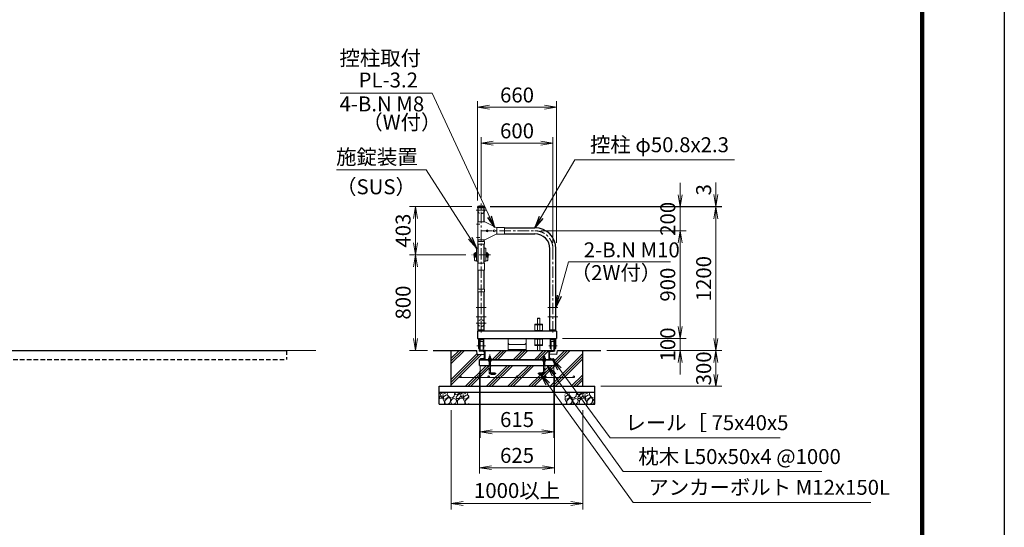
# Model space of a CAD drawing. Extents: x 0 to 21000, y 0 to 14850.
# Drawn here: x 12768 to 21000, y 6363 to 10607 of the extents above; entities that cross this region are included whole.
import ezdxf

# ---------------------------------------------------------------- set-up
doc = ezdxf.new("R2010")
doc.units = 0
doc.header["$LTSCALE"] = 3
doc.header["$MEASUREMENT"] = 0
doc.header["$PDMODE"] = 35
for name, pattern in [('CENTER', [50.8, 31.75, -6.35, 6.35, -6.35]), ('DASHED', [19.05, 12.7, -6.35]), ('DASHEDX2', [1.5, 1, -0.5])]:
    doc.linetypes.add(name, pattern=pattern)
doc.layers.get('0').update_dxf_attribs({"linetype": 'CONTINUOUS'})
doc.layers.get('DEFPOINTS').update_dxf_attribs({"linetype": 'CONTINUOUS'})
for name, color, linetype, lineweight in [('D-BMK', 2, 'CENTER', 13), ('D-DCR-HCH', 7, 'CONTINUOUS', 13), ('D-STR-DIM', 7, 'CONTINUOUS', 13), ('D-STR-TXT', 7, 'CONTINUOUS', 13), ('D-STR2', 7, 'CONTINUOUS', 13), ('D-STR3', 3, 'CONTINUOUS', 13)]:
    doc.layers.add(name, color=color, linetype=linetype, lineweight=lineweight)
for name, color, linetype in [('D-STR1', 1, 'CONTINUOUS'), ('D-STR4', 7, 'CONTINUOUS'), ('D-STR5', 5, 'CONTINUOUS'), ('D-TTL', 2, 'CONTINUOUS')]:
    doc.layers.add(name, color=color, linetype=linetype)
doc.styles.add('ゴシック', font='txt')
doc.dimstyles.new('STYLE', dxfattribs={"dimscale": 50, "dimtxt": 2.5, "dimasz": 2, "dimexe": 1, "dimexo": 1, "dimgap": 0.8, "dimtad": 1, "dimdsep": 46, "dimtxsty": 'ゴシック', "dimblk": 'OPEN', "dimcen": 1e-08, "dimclrd": 256, "dimclre": 256, "dimclrt": 256, "dimadec": 0, "dimazin": 2, "dimtfac": 1, "dimtmove": 2, "dimatfit": 3, "dimldrblk": 'OPEN', "dimfxl": 0, "dimtolj": 1, "dimtzin": 0, "dimlwd": -1, "dimlwe": -1, "dimarcsym": 0})

# ---------------------------------------------------------------- blocks, each defined once
blk = doc.blocks.new('_Open')
at = {"color": 0, "linetype": 'ByBlock', "lineweight": -2}
for p, q in [((-1, 0.167), (0, 0)), ((-1, -0.167), (0, 0)), ((0, 0), (-1, 0))]:
    blk.add_line(p, q, dxfattribs=at)
blk = doc.blocks.new('*D36')
at = {"layer": 'D-STR-DIM'}
for p, q in [((18288.9, 9142), (18288.9, 9242)), ((16702.6, 9042), (18338.9, 9042)), ((18288.9, 9042), (18288.9, 8842)), ((17126, 8842), (18338.9, 8842)), ((18288.9, 8742), (18288.9, 8642))]:
    blk.add_line(p, q, dxfattribs=at)
at = {"layer": 'DEFPOINTS', "color": 0}
for p in [(16652.6, 9042), (17076, 8842), (18288.9, 8842)]:
    blk.add_point(p, dxfattribs=at)
at = {"layer": 'D-STR-DIM', "xscale": 100, "yscale": 100, "zscale": 100}
for p, rotation in [((18288.9, 9042), 270), ((18288.9, 8842), 90)]:
    blk.add_blockref('_Open', p, dxfattribs=dict(at, rotation=rotation))
at = {"layer": 'D-STR-DIM', "insert": (18186.4, 8942), "char_height": 125, "attachment_point": 5, "rotation": 90, "style": 'ゴシック'}
blk.add_mtext('\\A1;200', dxfattribs=at)
blk = doc.blocks.new('*D37')
at = {"layer": 'D-STR-DIM'}
for p, q in [((17126, 8842), (18338.9, 8842)), ((18288.9, 8742), (18288.9, 8042)), ((17306, 7942), (18338.9, 7942))]:
    blk.add_line(p, q, dxfattribs=at)
at = {"layer": 'DEFPOINTS', "color": 0}
for p in [(17076, 8842), (17256, 7942), (18288.9, 7942)]:
    blk.add_point(p, dxfattribs=at)
at = {"layer": 'D-STR-DIM', "xscale": 100, "yscale": 100, "zscale": 100}
for p, rotation in [((18288.9, 8842), 90), ((18288.9, 7942), 270)]:
    blk.add_blockref('_Open', p, dxfattribs=dict(at, rotation=rotation))
at = {"layer": 'D-STR-DIM', "insert": (18186.4, 8392), "char_height": 125, "attachment_point": 5, "rotation": 90, "style": 'ゴシック'}
blk.add_mtext('\\A1;900', dxfattribs=at)
blk = doc.blocks.new('*D38')
at = {"layer": 'D-STR-DIM'}
for p, q in [((18288.9, 8042), (18288.9, 8142)), ((17306, 7942), (18338.9, 7942)), ((18288.9, 7942), (18288.9, 7842)), ((17676, 7842), (18338.9, 7842)), ((18288.9, 7742), (18288.9, 7642))]:
    blk.add_line(p, q, dxfattribs=at)
at = {"layer": 'DEFPOINTS', "color": 0}
for p in [(17256, 7942), (17626, 7842), (18288.9, 7842)]:
    blk.add_point(p, dxfattribs=at)
at = {"layer": 'D-STR-DIM', "xscale": 100, "yscale": 100, "zscale": 100}
for p, rotation in [((18288.9, 7942), 270), ((18288.9, 7842), 90)]:
    blk.add_blockref('_Open', p, dxfattribs=dict(at, rotation=rotation))
at = {"layer": 'D-STR-DIM', "insert": (18186.4, 7892), "char_height": 125, "attachment_point": 5, "rotation": 90, "style": 'ゴシック'}
blk.add_mtext('\\A1;100', dxfattribs=at)
blk = doc.blocks.new('*D39')
at = {"layer": 'D-STR-DIM'}
for p, q in [((16702.6, 9042), (18638.9, 9042)), ((18588.9, 8942), (18588.9, 7942)), ((17676, 7842), (18638.9, 7842))]:
    blk.add_line(p, q, dxfattribs=at)
at = {"layer": 'DEFPOINTS', "color": 0}
for p in [(16652.6, 9042), (17626, 7842), (18588.9, 7842)]:
    blk.add_point(p, dxfattribs=at)
at = {"layer": 'D-STR-DIM', "xscale": 100, "yscale": 100, "zscale": 100}
for p, rotation in [((18588.9, 9042), 90), ((18588.9, 7842), 270)]:
    blk.add_blockref('_Open', p, dxfattribs=dict(at, rotation=rotation))
at = {"layer": 'D-STR-DIM', "insert": (18486.4, 8442), "char_height": 125, "attachment_point": 5, "rotation": 90, "style": 'ゴシック'}
blk.add_mtext('\\A1;1200', dxfattribs=at)
blk = doc.blocks.new('*D48')
at = {"layer": 'D-STR-DIM'}
for p, q in [((16626, 9120), (16626, 9625)), ((16726, 9575), (17126, 9575)), ((17226, 8742), (17226, 9625))]:
    blk.add_line(p, q, dxfattribs=at)
at = {"layer": 'DEFPOINTS', "color": 0}
for p in [(17226, 9575), (16626, 9070), (17226, 8692)]:
    blk.add_point(p, dxfattribs=at)
at = {"layer": 'D-STR-DIM', "xscale": 100, "yscale": 100, "zscale": 100, "rotation": 180}
blk.add_blockref('_Open', (16626, 9575), dxfattribs=at)
at = {"layer": 'D-STR-DIM', "xscale": 100, "yscale": 100, "zscale": 100}
blk.add_blockref('_Open', (17226, 9575), dxfattribs=at)
at = {"layer": 'D-STR-DIM', "insert": (16926, 9677.5), "char_height": 125, "attachment_point": 5, "style": 'ゴシック'}
blk.add_mtext('\\A1;600', dxfattribs=at)
blk = doc.blocks.new('*D40')
at = {"layer": 'D-STR-DIM'}
for p, q in [((16596, 9095), (16596, 9925)), ((17256, 8742), (17256, 9925)), ((16696, 9875), (17156, 9875))]:
    blk.add_line(p, q, dxfattribs=at)
at = {"layer": 'DEFPOINTS', "color": 0}
for p in [(17256, 9875), (16596, 9045), (17256, 8692)]:
    blk.add_point(p, dxfattribs=at)
at = {"layer": 'D-STR-DIM', "xscale": 100, "yscale": 100, "zscale": 100, "rotation": 180}
blk.add_blockref('_Open', (16596, 9875), dxfattribs=at)
at = {"layer": 'D-STR-DIM', "xscale": 100, "yscale": 100, "zscale": 100}
blk.add_blockref('_Open', (17256, 9875), dxfattribs=at)
at = {"layer": 'D-STR-DIM', "insert": (16926, 9977.5), "char_height": 125, "attachment_point": 5, "style": 'ゴシック'}
blk.add_mtext('\\A1;660', dxfattribs=at)
blk = doc.blocks.new('*D41')
at = {"layer": 'D-STR-DIM'}
for p, q in [((18588.9, 9145), (18588.9, 9245)), ((16702.6, 9045), (18638.9, 9045)), ((16702.6, 9042), (18638.9, 9042)), ((18588.9, 9042), (18588.9, 9045)), ((18588.9, 8942), (18588.9, 8842))]:
    blk.add_line(p, q, dxfattribs=at)
at = {"layer": 'DEFPOINTS', "color": 0}
for p in [(16652.6, 9045), (16652.6, 9042), (18588.9, 9045)]:
    blk.add_point(p, dxfattribs=at)
at = {"layer": 'D-STR-DIM', "xscale": 100, "yscale": 100, "zscale": 100}
for p, rotation in [((18588.9, 9045), 270), ((18588.9, 9042), 90)]:
    blk.add_blockref('_Open', p, dxfattribs=dict(at, rotation=rotation))
at = {"layer": 'D-STR-DIM', "insert": (18486.4, 9185), "char_height": 125, "attachment_point": 5, "rotation": 90, "style": 'ゴシック'}
blk.add_mtext('\\A1;3', dxfattribs=at)
blk = doc.blocks.new('*D42')
at = {"layer": 'D-STR-DIM'}
for p, q in [((17676, 7842), (18638.9, 7842)), ((18588.9, 7742), (18588.9, 7642)), ((17626, 7542), (18638.9, 7542))]:
    blk.add_line(p, q, dxfattribs=at)
at = {"layer": 'DEFPOINTS', "color": 0}
for p in [(17626, 7842), (17576, 7542), (18588.9, 7542)]:
    blk.add_point(p, dxfattribs=at)
at = {"layer": 'D-STR-DIM', "xscale": 100, "yscale": 100, "zscale": 100}
for p, rotation in [((18588.9, 7842), 90), ((18588.9, 7542), 270)]:
    blk.add_blockref('_Open', p, dxfattribs=dict(at, rotation=rotation))
at = {"layer": 'D-STR-DIM', "insert": (18486.4, 7692), "char_height": 125, "attachment_point": 5, "rotation": 90, "style": 'ゴシック'}
blk.add_mtext('\\A1;300', dxfattribs=at)
blk = doc.blocks.new('*D43')
at = {"layer": 'D-STR-DIM'}
for p, q in [((16618.5, 7717), (16618.5, 7112)), ((17233.5, 7717), (17233.5, 7112)), ((16718.5, 7162), (17133.5, 7162))]:
    blk.add_line(p, q, dxfattribs=at)
at = {"layer": 'DEFPOINTS', "color": 0}
for p in [(16618.5, 7767), (17233.5, 7767), (17233.5, 7162)]:
    blk.add_point(p, dxfattribs=at)
at = {"layer": 'D-STR-DIM', "xscale": 100, "yscale": 100, "zscale": 100, "rotation": 180}
blk.add_blockref('_Open', (16618.5, 7162), dxfattribs=at)
at = {"layer": 'D-STR-DIM', "xscale": 100, "yscale": 100, "zscale": 100}
blk.add_blockref('_Open', (17233.5, 7162), dxfattribs=at)
at = {"layer": 'D-STR-DIM', "insert": (16926, 7264.5), "char_height": 125, "attachment_point": 5, "style": 'ゴシック'}
blk.add_mtext('\\A1;615', dxfattribs=at)
blk = doc.blocks.new('*D44')
at = {"layer": 'D-STR-DIM'}
for p, q in [((16613.5, 7667), (16613.5, 6812)), ((17238.5, 7667), (17238.5, 6812)), ((16713.5, 6862), (17138.5, 6862))]:
    blk.add_line(p, q, dxfattribs=at)
at = {"layer": 'DEFPOINTS', "color": 0}
for p in [(16613.5, 7717), (17238.5, 7717), (17238.5, 6862)]:
    blk.add_point(p, dxfattribs=at)
at = {"layer": 'D-STR-DIM', "xscale": 100, "yscale": 100, "zscale": 100, "rotation": 180}
blk.add_blockref('_Open', (16613.5, 6862), dxfattribs=at)
at = {"layer": 'D-STR-DIM', "xscale": 100, "yscale": 100, "zscale": 100}
blk.add_blockref('_Open', (17238.5, 6862), dxfattribs=at)
at = {"layer": 'D-STR-DIM', "insert": (16926, 6964.5), "char_height": 125, "attachment_point": 5, "style": 'ゴシック'}
blk.add_mtext('\\A1;625', dxfattribs=at)
blk = doc.blocks.new('*D45')
at = {"layer": 'D-STR-DIM'}
for p, q in [((16376, 7342), (16376, 6512)), ((17476, 7342), (17476, 6512)), ((16476, 6562), (17376, 6562))]:
    blk.add_line(p, q, dxfattribs=at)
at = {"layer": 'DEFPOINTS', "color": 0}
for p in [(16376, 7392), (17476, 7392), (17476, 6562)]:
    blk.add_point(p, dxfattribs=at)
at = {"layer": 'D-STR-DIM', "xscale": 100, "yscale": 100, "zscale": 100, "rotation": 180}
blk.add_blockref('_Open', (16376, 6562), dxfattribs=at)
at = {"layer": 'D-STR-DIM', "xscale": 100, "yscale": 100, "zscale": 100}
blk.add_blockref('_Open', (17476, 6562), dxfattribs=at)
at = {"layer": 'D-STR-DIM', "insert": (16926, 6670.8), "char_height": 125, "attachment_point": 5, "style": 'ゴシック'}
blk.add_mtext('\\A1;1000以上', dxfattribs=at)
blk = doc.blocks.new('*D46')
at = {"layer": 'D-STR-DIM'}
for p, q in [((16498.3, 8642), (16026, 8642)), ((16076, 7942), (16076, 8542)), ((16176, 7842), (16026, 7842))]:
    blk.add_line(p, q, dxfattribs=at)
at = {"layer": 'DEFPOINTS', "color": 0}
for p in [(16076, 8642), (16548.3, 8642), (16226, 7842)]:
    blk.add_point(p, dxfattribs=at)
at = {"layer": 'D-STR-DIM', "xscale": 100, "yscale": 100, "zscale": 100}
for p, rotation in [((16076, 8642), 90), ((16076, 7842), 270)]:
    blk.add_blockref('_Open', p, dxfattribs=dict(at, rotation=rotation))
at = {"layer": 'D-STR-DIM', "insert": (15973.5, 8242), "char_height": 125, "attachment_point": 5, "rotation": 90, "style": 'ゴシック'}
blk.add_mtext('\\A1;800', dxfattribs=at)
blk = doc.blocks.new('*D47')
at = {"layer": 'D-STR-DIM'}
for p, q in [((16549.4, 9045), (16026, 9045)), ((16076, 8945), (16076, 8742)), ((16498.3, 8642), (16026, 8642))]:
    blk.add_line(p, q, dxfattribs=at)
at = {"layer": 'DEFPOINTS', "color": 0}
for p in [(16599.4, 9045), (16076, 8642), (16548.3, 8642)]:
    blk.add_point(p, dxfattribs=at)
at = {"layer": 'D-STR-DIM', "xscale": 100, "yscale": 100, "zscale": 100}
for p, rotation in [((16076, 9045), 90), ((16076, 8642), 270)]:
    blk.add_blockref('_Open', p, dxfattribs=dict(at, rotation=rotation))
at = {"layer": 'D-STR-DIM', "insert": (15973.5, 8843.5), "char_height": 125, "attachment_point": 5, "rotation": 90, "style": 'ゴシック'}
blk.add_mtext('\\A1;403', dxfattribs=at)

msp = doc.modelspace()

# ---------------------------------------------------------------- hatches: boundary and pattern name
at = {"layer": 'D-DCR-HCH'}
h = msp.add_hatch(dxfattribs=at)
h.set_pattern_fill('PLAST', color=256, scale=500, angle=45)
h.set_pattern_definition([(45, (4373.55, 7220.35), (-88.3883, 88.3883), []), (45, (4362.5, 7231.4), (-88.3883, 88.3883), []), (45, (4351.45, 7242.45), (-88.3883, 88.3883), [])])
h.paths.add_polyline_path([(17193.5149, 7841.976), (16658.5149, 7841.976), (16658.5149, 7766.976), (16687.5453, 7766.976), (16687.5453, 7775.8388), (16689.5149, 7776.976), (16692.5149, 7776.976), (16692.5149, 7789.976), (16693.5149, 7790.976), (16694.5149, 7791.976), (16703.5149, 7791.976), (16703.5149, 7790.976), (16704.5149, 7789.976), (16704.5149, 7776.976), (16709.4846, 7776.976), (16709.4846, 7766.976), (17142.5453, 7766.976), (17142.5453, 7775.8388), (17144.5149, 7776.976), (17147.5149, 7776.976), (17147.5149, 7789.976), (17148.5149, 7790.976), (17149.5149, 7791.976), (17158.5149, 7791.976), (17158.5149, 7790.976), (17159.5149, 7789.976), (17159.5149, 7776.976), (17164.4846, 7776.976), (17164.4846, 7766.976), (17193.5149, 7766.976)], flags=17)
h.paths.add_polyline_path([(16692.5149, 7716.976), (16613.5149, 7716.976), (16613.5149, 7766.976), (16618.5149, 7766.976), (16618.5149, 7768.7796, -0.388878732), (16622.1663, 7772.7644), (16646.2122, 7774.8681, 0.388878732), (16653.5149, 7782.8377), (16653.5149, 7811.976), (16593.5149, 7806.976), (16588.5149, 7841.976), (16376.0149, 7841.976), (16376.0149, 7541.976), (17476.0149, 7541.976), (17476.0149, 7841.976), (17263.5149, 7841.976), (17258.5149, 7806.976), (17198.5149, 7811.976), (17198.5149, 7782.8377, 0.388878732), (17205.8177, 7774.8681), (17229.8635, 7772.7644, -0.388878732), (17233.5149, 7768.7796), (17233.5149, 7766.976), (17238.5149, 7766.976), (17238.5149, 7716.976), (17159.5149, 7716.976), (17159.5149, 7659.976, -0.414213562), (17141.5149, 7641.976), (17109.5149, 7641.976), (17109.5149, 7653.976), (17141.5149, 7653.976, 0.414213562), (17147.5149, 7659.976), (17147.5149, 7716.976), (16704.5149, 7716.976), (16704.5149, 7659.976, 0.414213562), (16710.5149, 7653.976), (16742.5149, 7653.976), (16742.5149, 7641.976), (16710.5149, 7641.976, -0.414213562), (16692.5149, 7659.976)])
h.paths.add_polyline_path([(16688.5149, 7616.976, -0.414213562), (16682.0149, 7623.476, -1), (16695.0149, 7623.476, -0.414213562), (16688.5149, 7616.976), (16926.0149, 7616.976, -0.414213562), (16919.5149, 7623.476, -1), (16932.5149, 7623.476, -0.414213562), (16926.0149, 7616.976), (17163.5149, 7616.976, -0.414213562), (17157.0149, 7623.476, -1), (17170.0149, 7623.476, -0.414213562), (17163.5149, 7616.976), (17401.0149, 7616.976, -0.414213562), (17394.5149, 7623.476, -1), (17407.5149, 7623.476, -0.414213562), (17401.0149, 7616.976), (16451.0149, 7616.976, -0.414213562), (16444.5149, 7623.476, -1), (16457.5149, 7623.476, -0.414213562), (16451.0149, 7616.976)], flags=16)
h = msp.add_hatch(dxfattribs=at)
h.set_pattern_fill('GRAVEL', color=256, scale=120, angle=45)
h.set_pattern_definition([(273.01279, (6697.826, 4677.031), (84.852814, -1442.4978336), [16.1443, -1598.2906]), (229.96974, (6698.674, 4660.909), (933.3809512, 1103.0865787), [27.7042, -2742.711]), (177.51045, (6680.855, 4639.6956), (1781.9090886, -84.8528137), [19.5346, -1933.9239]), (312.27369, (6668.976, 4585.39), (-1612.203461, 1781.9090886), [25.2286, -2497.627]), (337.833654, (6685.9463, 4566.722), (-1442.4978336, 593.9696962), [24.7386, -2449.1248]), (42.27369, (6708.8566, 4557.3883), (-1781.9090886, -1612.203461), [25.2286, -2497.627]), (82.69424, (6727.524, 4574.359), (-254.5584412, -1951.614716), [33.3635, -3302.9818]), (117.25533, (6731.767, 4607.4515), (-1272.7922061, 2460.7315985), [31.4986, -3118.3586]), (166.429566, (6717.342, 4635.453), (-1781.9090886, 424.2640687), [25.314, -2506.0888]), (220.23636, (6692.735, 4641.393), (1018.233765, 848.528137), [28.8998, -1416.0915]), (267.397438, (6670.6728, 4622.725), (-84.8528137, -1951.6147161), [37.3738, -3700.005]), (183.81407, (6753.829, 4668.546), (-1103.086579, -84.852814), [12.7561, -1262.8614]), (216.469234, (6741.1006, 4667.697), (1272.792206, 933.3809512), [24.2684, -2402.5814]), (270, (6721.584, 4653.27), (84.8528, -84.8528), [16.9705, -152.7351]), (248.19859, (6705.462, 4657.515), (254.558441, 593.969696), [9.139, -904.7538]), (336.8014, (6702.068, 4649.03), (-339.411255, 169.705627), [12.9244, -633.2954]), (75.96376, (6713.948, 4643.938), (84.852814, 424.26407), [20.9915, -678.7227]), (206.56505, (6719.04, 4664.303), (254.55844, 84.85281), [15.1789, -364.2944]), (61.38954, (6652.854, 4599.815), (593.969696, 1103.0865787), [21.264, -2105.1414]), (115.34618, (6663.036, 4618.482), (593.969696, -1272.792206), [17.8393, -1766.0889]), (338.19859, (6702.068, 4681.273), (-593.969696, 254.558441), [18.2778, -895.615]), (28.61046, (6719.039, 4674.485), (-1103.0865787, -593.969696), [21.264, -2105.1414]), (24.44395, (6705.462, 4547.206), (-593.969696, -254.558441), [20.5056, -1004.7748]), (339.77514, (6724.13, 4555.691), (-1357.64502, 509.1168825), [17.1814, -1700.9572]), (111.80141, (6787.77, 4597.269), (-254.558441, 593.969696), [18.2778, -895.615]), (62.354025, (6780.9814, 4614.24), (-763.6753237, -1442.4978336), [20.1157, -1991.4508]), (114.44395, (6746.192, 4555.691), (254.558441, -593.969696), [10.2528, -1015.0276]), (146.30993, (6782.679, 4592.178), (-424.26407, 254.55844), [6.1188, -605.7635]), (210.96376, (6777.587, 4595.572), (339.411255, 169.70563), [24.7386, -470.0341]), (231.009006, (6756.374, 4582.844), (763.6753237, 933.380951), [22.926, -2269.6708]), (348.69007, (6721.584, 4636.3), (-254.55844, 84.85281), [17.3066, -415.3595]), (38.157227, (6738.555, 4632.9073), (1612.2034611, 1272.7922061), [30.2153, -2991.3075]), (105.9454, (6762.314, 4651.575), (254.558441, -933.380951), [12.3547, -1223.1209]), (135, (6758.92, 4663.45), (-169.7056, 1e-14), [7.2, -112.8]), (165.25644, (6752.1315, 4583.693), (933.380951, -254.558441), [16.6709, -1650.4224]), (93.01279, (6736.0095, 4587.935), (-84.852814, 1442.4978336), [32.2886, -1582.1462]), (45, (6734.31, 4620.18), (1e-14, 169.7056), [31.2, -88.8]), (10.30485, (6756.374, 4642.241), (1442.4978336, 254.558441), [18.9737, -1878.3929]), (299.0546, (6775.042, 4645.635), (254.558441, -424.264069), [17.4722, -856.141]), (252.645975, (6783.527, 4630.362), (-763.6753237, -2460.7315985), [28.4478, -2816.3369]), (220.42608, (6775.0418, 4603.209), (-1187.9393924, -1018.233765), [30.0959, -2979.4888])])
h.paths.add_polyline_path([(17326.0149, 7491.976), (17326.0149, 7391.976), (17576.0149, 7391.976), (17576.0149, 7491.976)])
h.paths.add_polyline_path([(16526.0149, 7391.976), (16526.0149, 7491.976), (16276.0149, 7491.976), (16276.0149, 7391.976)])

# ---------------------------------------------------------------- linework, layer by layer
at = {"layer": 'D-BMK'}
for p, q in [((16626.0149, 7991.976), (16626.0149, 9069.976)), ((16626.0149, 7991.976), (16626.0149, 9069.976)), ((16626.0149, 7991.976), (16626.0149, 9069.976)), ((16666.8286, 9013.9717), (16585.2012, 9013.9717)), ((16615.1682, 8896.9717), (16586.0616, 8896.9717)), ((16626.0149, 8841.9717), (17076.0149, 8841.9717)), ((16615.1682, 8786.9717), (16586.0616, 8786.9717)), ((17226.0149, 7991.976), (17226.0149, 8691.9717)), ((17226.0149, 7991.976), (17226.0149, 8691.9717)), ((17226.0149, 7991.976), (17226.0149, 8691.9717)), ((17226.0149, 7991.976), (17226.0149, 8691.9717)), ((16703.7438, 8641.976), (16548.286, 8641.976)), ((16668.4149, 8201.976), (16583.6149, 8201.976)), ((17268.4149, 8201.976), (17183.6149, 8201.976)), ((16668.4149, 8121.976), (16583.6149, 8121.976)), ((16666.8286, 8069.976), (16585.2012, 8069.976)), ((16666.8286, 8069.976), (16585.2012, 8069.976)), ((17268.4149, 8121.976), (17183.6149, 8121.976)), ((16660.9294, 7879.476), (16591.1004, 7879.476)), ((16591.1004, 7879.476), (16660.9294, 7879.476)), ((17191.1004, 7879.476), (17260.9294, 7879.476)), ((17260.9294, 7879.476), (17191.1004, 7879.476)), ((16698.5149, 7806.976), (16698.5149, 7659.976)), ((17153.5149, 7806.976), (17153.5149, 7659.976)), ((16752.5149, 7647.976), (16710.5149, 7647.976)), ((16742.5149, 7647.976), (16752.5149, 7647.976)), ((17109.5149, 7647.976), (17099.5149, 7647.976)), ((17099.5149, 7647.976), (17141.5149, 7647.976))]:
    msp.add_line(p, q, dxfattribs=at)
for centre, radius, start, end in [((17076.0149, 8691.9717), 150, 0, 90), ((16710.5149, 7659.976), 12, 180, 270), ((17141.5149, 7659.976), 12, 270, 0)]:
    msp.add_arc(centre, radius, start, end, dxfattribs=at)
at = {"layer": 'D-STR1'}
for p, q in [((16652.6149, 9044.976), (16599.4149, 9044.976)), ((16599.4149, 9033.976), (16599.4149, 9044.976)), ((16652.6149, 9033.976), (16599.4149, 9033.976)), ((16600.6149, 8916.9717), (16600.6149, 9033.976)), ((16600.6149, 8916.9717), (16600.6149, 9033.976)), ((16651.4149, 8916.9717), (16651.4149, 9033.976)), ((16651.4149, 8916.9717), (16651.4149, 9033.976)), ((16652.6149, 9033.976), (16652.6149, 9044.976)), ((16755.2149, 8867.3717), (16756.0149, 8867.3717)), ((16755.2149, 8816.5717), (16756.0149, 8816.5717)), ((16822.0149, 8867.3717), (17076.0149, 8867.3717)), ((16822.0149, 8816.5717), (17076.0149, 8816.5717)), ((16600.6149, 8751.9717), (16600.6149, 8766.9717)), ((16600.6149, 8751.9717), (16600.6149, 8766.9717)), ((16600.6149, 8571.976), (16600.6149, 8730.9717)), ((16600.6149, 8571.976), (16600.6149, 8730.9717)), ((16651.4149, 8751.9717), (16651.4149, 8766.9717)), ((16651.4149, 8571.976), (16651.4149, 8730.9717)), ((17200.6149, 8011.976), (17200.6149, 8691.9717)), ((17200.6149, 8011.976), (17200.6149, 8691.9717)), ((17200.6149, 8011.976), (17200.6149, 8691.9717)), ((17251.4149, 8011.976), (17251.4149, 8691.9717)), ((17251.4149, 8011.976), (17251.4149, 8691.9717)), ((16600.6149, 8352.9717), (16600.6149, 8511.976)), ((16600.6149, 8352.9717), (16600.6149, 8511.976)), ((16651.4149, 8352.9717), (16651.4149, 8511.976)), ((16651.4149, 8352.9717), (16651.4149, 8511.976)), ((16600.6149, 8011.976), (16600.6149, 8331.9717)), ((16600.6149, 8011.976), (16600.6149, 8331.9717)), ((16651.4149, 8011.976), (16651.4149, 8331.9717)), ((16651.4149, 8011.976), (16651.4149, 8331.9717)), ((17256.0149, 8001.976), (16596.0149, 8001.976)), ((16596.0149, 8001.976), (16596.0149, 7941.976)), ((16651.4149, 8011.976), (16600.6149, 8011.976)), ((16603.5149, 8001.976), (16603.5149, 8011.976)), ((16648.5149, 8001.976), (16648.5149, 8011.976)), ((17251.4149, 8011.976), (17200.6149, 8011.976)), ((17203.5149, 8001.976), (17203.5149, 8011.976)), ((17248.5149, 8001.976), (17248.5149, 8011.976)), ((17256.0149, 8001.976), (17256.0149, 7941.976)), ((16596.0149, 7941.976), (17256.0149, 7941.976))]:
    msp.add_line(p, q, dxfattribs=at)
at = {"layer": 'D-STR1', "color": 3}
for p, q in [((16618.5149, 7840.1724), (16618.5149, 7841.976)), ((16646.2122, 7834.0839), (16622.1663, 7836.1876)), ((17193.5149, 7766.976), (17193.5149, 7841.976)), ((17193.5149, 7841.976), (17233.5149, 7841.976)), ((17198.5149, 7782.8377), (17198.5149, 7826.1143)), ((17205.8177, 7834.0839), (17229.8635, 7836.1876)), ((17233.5149, 7840.1724), (17233.5149, 7841.976)), ((16613.5149, 7716.976), (16613.5149, 7766.976)), ((16618.5149, 7766.976), (16618.5149, 7768.7796)), ((17193.0149, 7766.976), (17233.0149, 7766.976)), ((17205.8177, 7774.8681), (17229.8635, 7772.7644)), ((17233.5149, 7766.976), (17233.5149, 7768.7796)), ((17238.5149, 7716.976), (17238.5149, 7766.976))]:
    msp.add_line(p, q, dxfattribs=at)
at = {"layer": 'D-STR1'}
for centre, radius, start, end in [((16626.0149, 8928.5493), 119.4267, 77.1305217, 102.8694783), ((17076.0149, 8691.9717), 175.4, 0, 90), ((17076.0149, 8691.9717), 124.6, 0, 90)]:
    msp.add_arc(centre, radius, start, end, dxfattribs=at)
at = {"layer": 'D-STR1', "color": 3}
for centre, radius, start, end in [((16622.5149, 7840.1724), 4, 180, 265), ((16645.5149, 7826.1143), 8, 0, 85), ((17206.5149, 7826.1143), 8, 95, 180), ((17229.5149, 7840.1724), 4, 275, 0), ((16622.5149, 7768.7796), 4, 95, 180), ((17206.5149, 7782.8377), 8, 180, 265), ((17229.5149, 7768.7796), 4, 0, 85)]:
    msp.add_arc(centre, radius, start, end, dxfattribs=at)
at = {"layer": 'D-STR2'}
msp.add_line((2537.3951, 7841.976), (15244.7445, 7841.976), dxfattribs=at)
at = {"layer": 'D-STR2', "linetype": 'DASHED'}
for centre in [(16626.0149, 9013.9717), (16626.0149, 8069.976)]:
    msp.add_circle(centre, 28, dxfattribs=at)
at = {"layer": 'D-STR3'}
for p, q in [((16597.4149, 8766.9717), (16597.4149, 8916.9717)), ((16656.0149, 8916.9717), (16597.4149, 8916.9717)), ((16656.0149, 8916.9717), (16756.0149, 8866.9717)), ((16656.0149, 8766.9717), (16756.0149, 8816.9717)), ((16822.0149, 8870.5217), (16756.0149, 8870.5217)), ((16756.0149, 8870.5217), (16756.0149, 8813.4217)), ((16756.0149, 8866.9717), (16756.0149, 8816.9717)), ((16822.0149, 8813.4217), (16756.0149, 8813.4217)), ((16822.0149, 8870.5217), (16822.0149, 8813.4217)), ((16653.7149, 8751.9717), (16598.3149, 8751.9717)), ((16598.3149, 8751.9717), (16598.3149, 8730.9717)), ((16653.7149, 8730.9717), (16598.3149, 8730.9717)), ((16653.7149, 8751.9717), (16653.7149, 8730.9717)), ((16565.286, 8636.226), (16565.2852, 8647.726)), ((16570.786, 8649.476), (16565.986, 8649.476)), ((16570.786, 8645.976), (16565.986, 8645.976)), ((16567.6149, 8651.976), (16570.6149, 8651.976)), ((16567.6149, 8651.976), (16567.6149, 8649.476)), ((16570.6149, 8651.976), (16570.6149, 8649.476)), ((16570.786, 8632.976), (16570.786, 8650.976)), ((16572.286, 8652.476), (16573.286, 8652.476)), ((16573.786, 8626.976), (16573.786, 8656.976)), ((16573.786, 8656.976), (16574.786, 8656.976)), ((16574.786, 8621.976), (16574.786, 8661.976)), ((16574.786, 8661.976), (16577.786, 8661.976)), ((16577.786, 8621.976), (16577.786, 8661.976)), ((16577.786, 8650.976), (16579.5594, 8653.3151)), ((16582.586, 8655.476), (16586.386, 8655.476)), ((16586.386, 8589.226), (16586.386, 8694.726)), ((16588.636, 8696.976), (16600.6149, 8696.976)), ((16663.3938, 8696.976), (16651.4149, 8696.976)), ((16665.6438, 8589.226), (16665.6438, 8694.726)), ((16669.4438, 8655.476), (16665.6438, 8655.476)), ((16674.2438, 8650.976), (16672.4704, 8653.3151)), ((16674.2438, 8621.976), (16674.2438, 8661.976)), ((16677.2438, 8661.976), (16674.2438, 8661.976)), ((16677.2438, 8621.976), (16677.2438, 8661.976)), ((16678.2438, 8656.976), (16677.2438, 8656.976)), ((16678.2438, 8626.976), (16678.2438, 8656.976)), ((16679.7438, 8652.476), (16678.7438, 8652.476)), ((16681.2438, 8632.976), (16681.2438, 8650.976)), ((16681.2438, 8649.476), (16686.0438, 8649.476)), ((16681.2438, 8645.976), (16686.0438, 8645.976)), ((16686.7438, 8636.226), (16686.7446, 8647.726)), ((16570.786, 8637.976), (16565.986, 8637.976)), ((16570.786, 8634.476), (16565.986, 8634.476)), ((16567.6149, 8634.476), (16567.6149, 8621.976)), ((16570.6149, 8616.976), (16570.6149, 8596.976)), ((16572.286, 8631.476), (16573.286, 8631.476)), ((16573.786, 8626.976), (16574.786, 8626.976)), ((16574.786, 8621.976), (16577.786, 8621.976)), ((16575.6149, 8591.976), (16586.386, 8591.976)), ((16577.786, 8632.976), (16579.5594, 8630.6369)), ((16582.586, 8628.476), (16586.386, 8628.476)), ((16588.636, 8586.976), (16600.6149, 8586.976)), ((16654.2149, 8571.976), (16597.8149, 8571.976)), ((16597.8149, 8571.976), (16597.8149, 8511.976)), ((16663.3938, 8586.976), (16651.4149, 8586.976)), ((16654.2149, 8571.976), (16654.2149, 8511.976)), ((16669.4438, 8628.476), (16665.6438, 8628.476)), ((16676.4149, 8591.976), (16665.6438, 8591.976)), ((16674.2438, 8632.976), (16672.4704, 8630.6369)), ((16677.2438, 8621.976), (16674.2438, 8621.976)), ((16678.2438, 8626.976), (16677.2438, 8626.976)), ((16679.7438, 8631.476), (16678.7438, 8631.476)), ((16686.0438, 8637.976), (16681.2438, 8637.976)), ((16681.2438, 8634.476), (16686.0438, 8634.476)), ((16681.4149, 8616.976), (16681.4149, 8596.976)), ((16684.4149, 8634.476), (16684.4149, 8621.976)), ((16654.2149, 8511.976), (16597.8149, 8511.976)), ((16653.7149, 8352.9717), (16598.3149, 8352.9717)), ((16598.3149, 8352.9717), (16598.3149, 8331.9717)), ((16653.7149, 8331.9717), (16598.3149, 8331.9717)), ((16653.7149, 8352.9717), (16653.7149, 8331.9717)), ((17098.5149, 8110.6619), (17096.5149, 8108.6619)), ((17115.5149, 8108.6619), (17096.5149, 8108.6619)), ((17096.5149, 8108.6619), (17096.5149, 8061.976)), ((17113.5149, 8110.6619), (17098.5149, 8110.6619)), ((17113.5149, 8110.6619), (17115.5149, 8108.6619)), ((17115.5149, 8108.6619), (17115.5149, 8061.976)), ((17073.5149, 8061.976), (17138.5149, 8061.976)), ((17073.5149, 8061.976), (17073.5149, 8055.976)), ((17073.5149, 8061.976), (17073.5149, 8001.976)), ((17138.5149, 8055.976), (17073.5149, 8055.976)), ((17073.5149, 8007.976), (17138.5149, 8007.976)), ((17073.5149, 8007.976), (17073.5149, 8001.976)), ((17138.5149, 8001.976), (17073.5149, 8001.976)), ((17096.5149, 8055.976), (17096.5149, 8007.976)), ((17115.5149, 8055.976), (17115.5149, 8007.976)), ((17138.5149, 8061.976), (17138.5149, 8055.976)), ((17138.5149, 8061.976), (17138.5149, 8001.976)), ((17138.5149, 8007.976), (17138.5149, 8001.976)), ((16603.0149, 7941.976), (16603.0149, 7938.976)), ((16649.0149, 7941.976), (16603.0149, 7941.976)), ((16649.0149, 7940.476), (16603.0149, 7940.476)), ((16603.0149, 7938.976), (16603.0149, 7934.476)), ((16649.0149, 7934.476), (16603.0149, 7934.476)), ((16603.0149, 7934.476), (16603.0149, 7859.476)), ((16603.0149, 7919.476), (16607.0149, 7919.476)), ((16607.0149, 7859.476), (16607.0149, 7930.476)), ((16645.0149, 7930.476), (16607.0149, 7930.476)), ((16610.0149, 7924.476), (16610.0149, 7834.476)), ((16618.0149, 7924.476), (16610.0149, 7924.476)), ((16618.0149, 7924.476), (16618.0149, 7834.476)), ((16642.0149, 7916.976), (16618.0149, 7916.976)), ((16642.0149, 7916.976), (16642.0149, 7841.976)), ((16642.0149, 7916.976), (16642.0149, 7841.976)), ((16645.0149, 7859.476), (16645.0149, 7930.476)), ((16649.0149, 7919.476), (16645.0149, 7919.476)), ((16649.0149, 7941.976), (16649.0149, 7938.976)), ((16649.0149, 7938.976), (16649.0149, 7934.476)), ((16649.0149, 7934.476), (16649.0149, 7859.476)), ((16851.0149, 7941.976), (16851.0149, 7901.976)), ((17001.0149, 7941.976), (16851.0149, 7941.976)), ((17001.0149, 7941.976), (17001.0149, 7901.976)), ((17073.5149, 7941.976), (17138.5149, 7941.976)), ((17073.5149, 7941.976), (17073.5149, 7935.976)), ((17073.5149, 7941.976), (17073.5149, 7881.976)), ((17138.5149, 7935.976), (17073.5149, 7935.976)), ((17096.5149, 7935.976), (17096.5149, 7887.976)), ((17115.5149, 7935.976), (17115.5149, 7887.976)), ((17138.5149, 7941.976), (17138.5149, 7935.976)), ((17138.5149, 7941.976), (17138.5149, 7881.976)), ((17203.0149, 7941.976), (17203.0149, 7938.976)), ((17203.0149, 7941.976), (17249.0149, 7941.976)), ((17203.0149, 7940.476), (17249.0149, 7940.476)), ((17203.0149, 7938.976), (17203.0149, 7934.476)), ((17203.0149, 7934.476), (17249.0149, 7934.476)), ((17203.0149, 7934.476), (17203.0149, 7859.476)), ((17203.0149, 7919.476), (17207.0149, 7919.476)), ((17207.0149, 7930.476), (17245.0149, 7930.476)), ((17207.0149, 7859.476), (17207.0149, 7930.476)), ((17210.0149, 7916.976), (17210.0149, 7841.976)), ((17210.0149, 7916.976), (17210.0149, 7841.976)), ((17210.0149, 7916.976), (17234.0149, 7916.976)), ((17234.0149, 7924.476), (17234.0149, 7834.476)), ((17234.0149, 7924.476), (17242.0149, 7924.476)), ((17242.0149, 7924.476), (17242.0149, 7834.476)), ((17245.0149, 7859.476), (17245.0149, 7930.476)), ((17249.0149, 7919.476), (17245.0149, 7919.476)), ((17249.0149, 7941.976), (17249.0149, 7938.976)), ((17249.0149, 7938.976), (17249.0149, 7934.476)), ((17249.0149, 7934.476), (17249.0149, 7859.476)), ((16603.0149, 7859.476), (16607.0149, 7859.476)), ((16607.0149, 7859.476), (16603.0149, 7859.476)), ((16618.0149, 7834.476), (16610.0149, 7834.476)), ((16642.0149, 7841.976), (16618.0149, 7841.976)), ((16649.0149, 7859.476), (16645.0149, 7859.476)), ((16851.0149, 7901.976), (16861.0149, 7891.976)), ((16851.0149, 7901.976), (16851.0149, 7841.976)), ((17001.0149, 7850.976), (16851.0149, 7850.976)), ((17001.0149, 7841.976), (16851.0149, 7841.976)), ((16861.0149, 7891.976), (16991.0149, 7891.976)), ((17001.0149, 7901.976), (16991.0149, 7891.976)), ((17001.0149, 7841.976), (17001.0149, 7901.976)), ((17073.5149, 7887.976), (17138.5149, 7887.976)), ((17073.5149, 7887.976), (17073.5149, 7881.976)), ((17138.5149, 7881.976), (17073.5149, 7881.976)), ((17096.5149, 7881.976), (17096.5149, 7841.976)), ((17115.5149, 7881.976), (17115.5149, 7841.976)), ((17138.5149, 7887.976), (17138.5149, 7881.976)), ((17203.0149, 7859.476), (17207.0149, 7859.476)), ((17210.0149, 7841.976), (17234.0149, 7841.976)), ((17234.0149, 7834.476), (17242.0149, 7834.476)), ((17249.0149, 7859.476), (17245.0149, 7859.476)), ((17245.0149, 7859.476), (17249.0149, 7859.476)), ((16687.5453, 7775.8388), (16689.5149, 7776.976)), ((16687.5453, 7766.976), (16687.5453, 7775.8388)), ((16709.4846, 7766.976), (16687.5453, 7766.976)), ((16687.5453, 7762.976), (16709.4846, 7762.976)), ((16687.5453, 7762.976), (16687.5453, 7754.1132)), ((16687.5453, 7754.1132), (16689.5149, 7752.976)), ((16707.5149, 7776.976), (16689.5149, 7776.976)), ((16689.5149, 7752.976), (16707.5149, 7752.976)), ((16692.5149, 7789.976), (16694.5149, 7791.976)), ((16692.5149, 7789.976), (16692.5149, 7776.976)), ((16692.5149, 7789.976), (16704.5149, 7789.976)), ((16692.5149, 7752.976), (16692.5149, 7659.976)), ((16704.5149, 7741.976), (16692.5149, 7741.976)), ((16693.5149, 7741.976), (16692.5149, 7740.2439)), ((16693.0301, 7766.976), (16693.0301, 7775.8388)), ((16693.0301, 7762.976), (16693.0301, 7754.1132)), ((16693.5149, 7776.976), (16693.5149, 7790.976)), ((16693.5149, 7741.976), (16693.5149, 7752.976)), ((16702.5149, 7791.976), (16694.5149, 7791.976)), ((16704.5149, 7789.976), (16702.5149, 7791.976)), ((16703.5149, 7776.976), (16703.5149, 7790.976)), ((16703.5149, 7741.976), (16703.5149, 7752.976)), ((16703.5149, 7741.976), (16704.5149, 7740.2439)), ((16703.9997, 7766.976), (16703.9997, 7775.8388)), ((16703.9997, 7762.976), (16703.9997, 7754.1132)), ((16704.5149, 7789.976), (16704.5149, 7776.976)), ((16704.5149, 7752.976), (16704.5149, 7659.976)), ((16709.4846, 7775.8388), (16707.5149, 7776.976)), ((16709.4846, 7754.1132), (16707.5149, 7752.976)), ((16709.4846, 7766.976), (16709.4846, 7775.8388)), ((16709.4846, 7762.976), (16709.4846, 7754.1132)), ((17142.5453, 7775.8388), (17144.5149, 7776.976)), ((17142.5453, 7775.8388), (17144.5149, 7776.976)), ((17142.5453, 7766.976), (17142.5453, 7775.8388)), ((17142.5453, 7766.976), (17142.5453, 7775.8388)), ((17142.5453, 7766.976), (17164.4846, 7766.976)), ((17142.5453, 7762.976), (17142.5453, 7754.1132)), ((17164.4846, 7762.976), (17142.5453, 7762.976)), ((17142.5453, 7762.976), (17142.5453, 7754.1132)), ((17142.5453, 7754.1132), (17144.5149, 7752.976)), ((17142.5453, 7754.1132), (17144.5149, 7752.976)), ((17162.5149, 7776.976), (17144.5149, 7776.976)), ((17144.5149, 7776.976), (17162.5149, 7776.976)), ((17144.5149, 7752.976), (17162.5149, 7752.976)), ((17162.5149, 7752.976), (17144.5149, 7752.976)), ((17147.5149, 7789.976), (17149.5149, 7791.976)), ((17147.5149, 7789.976), (17147.5149, 7776.976)), ((17159.5149, 7789.976), (17147.5149, 7789.976)), ((17147.5149, 7752.976), (17147.5149, 7659.976)), ((17159.5149, 7741.976), (17147.5149, 7741.976)), ((17148.5149, 7741.976), (17147.5149, 7740.2439)), ((17148.0301, 7766.976), (17148.0301, 7775.8388)), ((17148.0301, 7766.976), (17148.0301, 7775.8388)), ((17148.0301, 7762.976), (17148.0301, 7754.1132)), ((17148.0301, 7762.976), (17148.0301, 7754.1132)), ((17148.5149, 7776.976), (17148.5149, 7790.976)), ((17148.5149, 7741.976), (17148.5149, 7752.976)), ((17149.5149, 7791.976), (17157.5149, 7791.976)), ((17157.5149, 7791.976), (17149.5149, 7791.976)), ((17159.5149, 7789.976), (17157.5149, 7791.976)), ((17158.5149, 7776.976), (17158.5149, 7790.976)), ((17158.5149, 7741.976), (17158.5149, 7752.976)), ((17158.5149, 7741.976), (17159.5149, 7740.2439)), ((17158.9997, 7766.976), (17158.9997, 7775.8388)), ((17158.9997, 7766.976), (17158.9997, 7775.8388)), ((17158.9997, 7762.976), (17158.9997, 7754.1132)), ((17158.9997, 7762.976), (17158.9997, 7754.1132)), ((17159.5149, 7789.976), (17159.5149, 7776.976)), ((17159.5149, 7752.976), (17159.5149, 7659.976)), ((17164.4846, 7775.8388), (17162.5149, 7776.976)), ((17164.4846, 7775.8388), (17162.5149, 7776.976)), ((17164.4846, 7754.1132), (17162.5149, 7752.976)), ((17164.4846, 7754.1132), (17162.5149, 7752.976)), ((17164.4846, 7766.976), (17164.4846, 7775.8388)), ((17164.4846, 7766.976), (17164.4846, 7775.8388)), ((17164.4846, 7762.976), (17164.4846, 7754.1132)), ((17164.4846, 7762.976), (17164.4846, 7754.1132)), ((16446.0149, 7616.976), (17406.0149, 7616.976)), ((16742.5149, 7653.976), (16710.5149, 7653.976)), ((16710.5149, 7641.976), (16742.5149, 7641.976)), ((16742.5149, 7641.976), (16742.5149, 7653.976)), ((17109.5149, 7641.976), (17109.5149, 7653.976)), ((17109.5149, 7653.976), (17141.5149, 7653.976)), ((17141.5149, 7641.976), (17109.5149, 7641.976))]:
    msp.add_line(p, q, dxfattribs=at)
at = {"layer": 'D-STR3', "ltscale": 0.5}
msp.add_line((16597.4149, 8766.9717), (16656.0149, 8766.9717), dxfattribs=at)
at = {"layer": 'D-STR3', "linetype": 'DASHEDX2'}
for p, q in [((16570.6149, 8634.476), (16570.6149, 8616.976)), ((16681.4149, 8634.476), (16681.4149, 8616.976))]:
    msp.add_line(p, q, dxfattribs=at)
at = {"layer": 'D-STR3'}
for points in [[(16709.4846, 7766.976), (16709.4846, 7775.8388), (16707.5149, 7776.976), (16704.5149, 7776.976), (16704.5149, 7789.976), (16702.5149, 7791.976), (16694.5149, 7791.976), (16692.5149, 7789.976), (16692.5149, 7776.976), (16689.5149, 7776.976), (16687.5453, 7775.8388), (16687.5453, 7766.976)], [(17164.4846, 7766.976), (17164.4846, 7775.8388), (17162.5149, 7776.976), (17159.5149, 7776.976), (17159.5149, 7789.976), (17157.5149, 7791.976), (17149.5149, 7791.976), (17147.5149, 7789.976), (17147.5149, 7776.976), (17144.5149, 7776.976), (17142.5453, 7775.8388), (17142.5453, 7766.976)]]:
    msp.add_lwpolyline(points, dxfattribs=at)
for centre, radius in [((16676.0149, 8841.9717), 8), ((16736.0149, 8841.9717), 8), ((16451.0149, 7623.476), 6.5), ((16688.5149, 7623.476), 6.5), ((16926.0149, 7623.476), 6.5), ((17163.5149, 7623.476), 6.5), ((17401.0149, 7623.476), 6.5)]:
    msp.add_circle(centre, radius, dxfattribs=at)
for centre, radius, start, end in [((16567.8206, 8647.726), 2.5354, 136.35169117, 223.64830883), ((16577.0646, 8641.976), 11.7786, 160.14750899, 199.85249101), ((16572.286, 8650.976), 1.5, 90, 180), ((16573.286, 8652.976), 0.5, 270, 0), ((16582.586, 8652.276), 3.2, 90, 161.05067293), ((16588.636, 8694.726), 2.25, 90, 180), ((16663.3938, 8694.726), 2.25, 0, 90), ((16669.4438, 8652.276), 3.2, 18.94932707, 90), ((16678.7438, 8652.976), 0.5, 180, 270), ((16679.7438, 8650.976), 1.5, 0, 90), ((16684.2092, 8647.726), 2.5354, 316.35169117, 43.64830883), ((16674.9652, 8641.976), 11.7786, 340.14750899, 19.85249101), ((16567.8233, 8636.226), 2.5374, 136.39451792, 223.60548208), ((16563.4619, 8616.0842), 7.2084, 7.10671512, 54.82079795), ((16575.6149, 8596.976), 5, 180, 270), ((16572.286, 8632.976), 1.5, 180, 270), ((16573.286, 8630.976), 0.5, 0, 90), ((16582.586, 8631.676), 3.2, 198.94932707, 270), ((16588.636, 8589.226), 2.25, 180, 270), ((16663.3938, 8589.226), 2.25, 270, 0), ((16669.4438, 8631.676), 3.2, 270, 341.05067292), ((16676.4149, 8596.976), 5, 270, 0), ((16678.7438, 8630.976), 0.5, 90, 180), ((16679.7438, 8632.976), 1.5, 270, 0), ((16688.5679, 8616.0842), 7.2084, 125.17920205, 172.89328488), ((16684.2065, 8636.226), 2.5374, 316.39451792, 43.60548208), ((16690.2877, 7771.8313), 4.8561, 55.61586514, 124.38413486), ((16690.2877, 7758.1208), 4.8561, 235.61586514, 304.38413486), ((16698.5149, 7758.5358), 18.1515, 72.41210648, 107.58789352), ((16698.5149, 7771.4162), 18.1515, 252.41210648, 287.58789352), ((16706.7421, 7771.8313), 4.8561, 55.61586514, 124.38413486), ((16706.7421, 7758.1208), 4.8561, 235.61586514, 304.38413486), ((17145.2877, 7771.8313), 4.8561, 55.61586514, 124.38413486), ((17145.2877, 7771.8313), 4.8561, 55.61586514, 124.38413486), ((17145.2877, 7758.1208), 4.8561, 235.61586514, 304.38413486), ((17145.2877, 7758.1208), 4.8561, 235.61586514, 304.38413486), ((17153.5149, 7758.5358), 18.1515, 72.41210648, 107.58789352), ((17153.5149, 7758.5358), 18.1515, 72.41210648, 107.58789352), ((17153.5149, 7771.4162), 18.1515, 252.41210648, 287.58789352), ((17153.5149, 7771.4162), 18.1515, 252.41210648, 287.58789352), ((17161.7421, 7771.8313), 4.8561, 55.61586514, 124.38413486), ((17161.7421, 7771.8313), 4.8561, 55.61586514, 124.38413486), ((17161.7421, 7758.1208), 4.8561, 235.61586514, 304.38413486), ((17161.7421, 7758.1208), 4.8561, 235.61586514, 304.38413486), ((16710.5149, 7659.976), 18, 180, 270), ((16710.5149, 7659.976), 6, 180, 270), ((17141.5149, 7659.976), 6, 270, 0), ((17141.5149, 7659.976), 18, 270, 0)]:
    msp.add_arc(centre, radius, start, end, dxfattribs=at)
at = {"layer": 'D-STR4'}
for p, q in [((16226.0149, 7841.976), (16588.5149, 7841.976)), ((16376.0149, 7541.976), (16376.0149, 7841.976)), ((16593.5149, 7806.976), (16588.5149, 7841.976)), ((16658.5149, 7841.976), (17193.5149, 7841.976)), ((17258.5149, 7806.976), (17263.5149, 7841.976)), ((17263.5149, 7841.976), (17626.0149, 7841.976)), ((17476.0149, 7541.976), (17476.0149, 7841.976)), ((16593.5149, 7806.976), (16653.5149, 7811.976)), ((17258.5149, 7806.976), (17198.5149, 7811.976)), ((16276.0149, 7541.976), (17576.0149, 7541.976)), ((16276.0149, 7391.976), (16276.0149, 7541.976)), ((16276.0149, 7491.976), (17576.0149, 7491.976)), ((17576.0149, 7391.976), (17576.0149, 7541.976)), ((16276.0149, 7391.976), (17576.0149, 7391.976))]:
    msp.add_line(p, q, dxfattribs=at)
at = {"layer": 'D-STR5', "color": 3}
for p, q in [((2997.5652, 7841.976), (14997.5652, 7841.976)), ((16658.5149, 7841.976), (16618.5149, 7841.976)), ((16653.5149, 7782.8377), (16653.5149, 7826.1143)), ((16658.5149, 7766.976), (16658.5149, 7841.976)), ((16613.5149, 7766.976), (17238.5149, 7766.976)), ((16613.5149, 7762.976), (17238.5149, 7762.976)), ((16658.5149, 7766.976), (16618.5149, 7766.976)), ((16646.2122, 7774.8681), (16622.1663, 7772.7644)), ((16613.5149, 7716.976), (16692.5149, 7716.976)), ((16704.5149, 7716.976), (17147.5149, 7716.976)), ((17159.5149, 7716.976), (17238.5149, 7716.976))]:
    msp.add_line(p, q, dxfattribs=at)
at = {"layer": 'D-STR5', "color": 3, "linetype": 'DASHED'}
for p in [(14997.5652, 7841.976), (2997.5652, 7766.976)]:
    msp.add_line(p, (14997.5652, 7766.976), dxfattribs=at)
at = {"layer": 'D-STR5', "color": 3}
msp.add_arc((16645.5149, 7782.8377), 8, 275, 0, dxfattribs=at)
at = {"layer": 'D-TTL'}
msp.add_lwpolyline([(0, 14850), (21000, 14850), (21000, 0), (0, 0)], close=True, dxfattribs=at)
at = {"layer": 'D-TTL', "color": 7}
for points in [[(675, 14300), (20325, 14300), (20325, 550), (675, 550)], [(681.25, 14293.75), (20318.75, 14293.75), (20318.75, 556.25), (681.25, 556.25)], [(687.5, 14287.5), (20312.5, 14287.5), (20312.5, 562.5), (687.5, 562.5)], [(693.75, 14281.25), (20306.25, 14281.25), (20306.25, 568.75), (693.75, 568.75)], [(700, 14275), (20300, 14275), (20300, 575), (700, 575)]]:
    msp.add_lwpolyline(points, close=True, dxfattribs=at)

# ---------------------------------------------------------------- texts
at = {"layer": 'D-STR-TXT', "style": 'ゴシック'}
for s, p in [('控柱取付', (15441.296, 10223.4695)), ('PL-3.2', (15601.1945, 10040.1362)), ('4-B.N M8', (15441.9305, 9840.2147)), ('（W付）', (15632.2614, 9687.8718)), ('控柱 φ50.8x2.3', (17536.0997, 9498.9527)), ('施錠装置', (15413.2379, 9397.4526)), ('（SUS）', (15413.2379, 9147.4526)), ('2-B.N M10', (17483.9469, 8620.1537)), ('（2W付）', (17375.2339, 8429.8236)), ('レール［ 75x40x5', (17831.9095, 7175.486)), ('枕木 L50x50x4 @1000', (17940.4136, 6892.3271)), ('アンカーボルト M12x150L', (18023.8138, 6635.1954))]:
    msp.add_text(s, height=125, dxfattribs=at).set_placement(p)

# ---------------------------------------------------------------- dimensions: what is measured, and where the dimension line sits
at = {"layer": 'D-STR-DIM'}
for base, p1, p2, picture, middle in [((17256.0149, 9874.976), (16596.0149, 9044.976), (17256.0149, 8691.9717), '*D40', (16926.0149, 9977.476)), ((17226.0149, 9574.976), (16626.0149, 9069.976), (17226.0149, 8691.9717), '*D48', (16926.0149, 9677.476)), ((17233.5149, 7161.976), (16618.5149, 7766.976), (17233.5149, 7766.976), '*D43', (16926.0149, 7264.476)), ((17238.5149, 6861.976), (16613.5149, 7716.976), (17238.5149, 7716.976), '*D44', (16926.0149, 6964.476))]:
    dim = msp.add_linear_dim(base=base, p1=p1, p2=p2, dimstyle='STYLE', dxfattribs=at)
    dim.commit()
    dim.dimension.update_dxf_attribs({"geometry": picture, "text_midpoint": middle})
for base, p1, p2, picture, middle in [((18588.9013, 9044.976), (16652.6149, 9041.9717), (16652.6149, 9044.976), '*D41', (18486.4013, 9184.976)), ((18288.9013, 8841.9717), (16652.6149, 9041.9717), (17076.0149, 8841.9717), '*D36', (18186.4013, 8941.9717)), ((18588.9013, 7841.976), (16652.6149, 9041.9717), (17626.0149, 7841.976), '*D39', (18486.4013, 8441.9739)), ((18288.9013, 7941.976), (17076.0149, 8841.9717), (17256.0149, 7941.976), '*D37', (18186.4013, 8391.9739)), ((18288.9013, 7841.976), (17256.0149, 7941.976), (17626.0149, 7841.976), '*D38', (18186.4013, 7891.976)), ((18588.9013, 7541.976), (17626.0149, 7841.976), (17576.0149, 7541.976), '*D42', (18486.4013, 7691.976))]:
    dim = msp.add_linear_dim(base=base, p1=p1, p2=p2, angle=90, dimstyle='STYLE', dxfattribs=at)
    dim.commit()
    dim.dimension.update_dxf_attribs({"geometry": picture, "text_midpoint": middle, "dimtype": 160})
for p1, picture, middle in [((16599.4149, 9044.976), '*D47', (15973.5149, 8843.476)), ((16226.0149, 7841.976), '*D46', (15973.5149, 8241.976))]:
    dim = msp.add_linear_dim(base=(16076.0149, 8641.976), p1=p1, p2=(16548.286, 8641.976), angle=90, dimstyle='STYLE', dxfattribs=at)
    dim.commit()
    dim.dimension.update_dxf_attribs({"geometry": picture, "text_midpoint": middle})
dim = msp.add_linear_dim(base=(17476.0149, 6561.976), p1=(16376.0149, 7391.976), p2=(17476.0149, 7391.976), text='1000以上', dimstyle='STYLE', dxfattribs=at)
dim.commit()
dim.dimension.update_dxf_attribs({"geometry": '*D45', "text_midpoint": (16926.0149, 6670.8212)})

# ---------------------------------------------------------------- leaders
at = {"layer": 'D-STR-TXT'}
for points in [[(16736.8582, 8868.9097), (16215.8138, 9993.643), (15446.6825, 9993.643)], [(17076.0149, 8867.3717), (17408.7901, 9435.7928), (18745.4906, 9435.7928)], [(16587.045, 8696.317), (16165.6264, 9350.9593), (15416.2061, 9350.9593)], [(17251.4149, 8201.976), (17356.6373, 8583.0038), (18209.6872, 8583.0038)], [(17221.5513, 7766.976), (17704.5999, 7112.3261), (19125.8074, 7112.3261)], [(17177.9501, 7716.976), (17813.1039, 6829.1672), (19475.4181, 6829.1672)], [(17126.0439, 7641.976), (17896.5041, 6572.0355), (19884.8102, 6572.0355)]]:
    msp.add_leader(points, dimstyle='STYLE', override={"dimgap": 0.8, "dimtad": 1}, dxfattribs=at)

doc.saveas('drawing.dxf')
